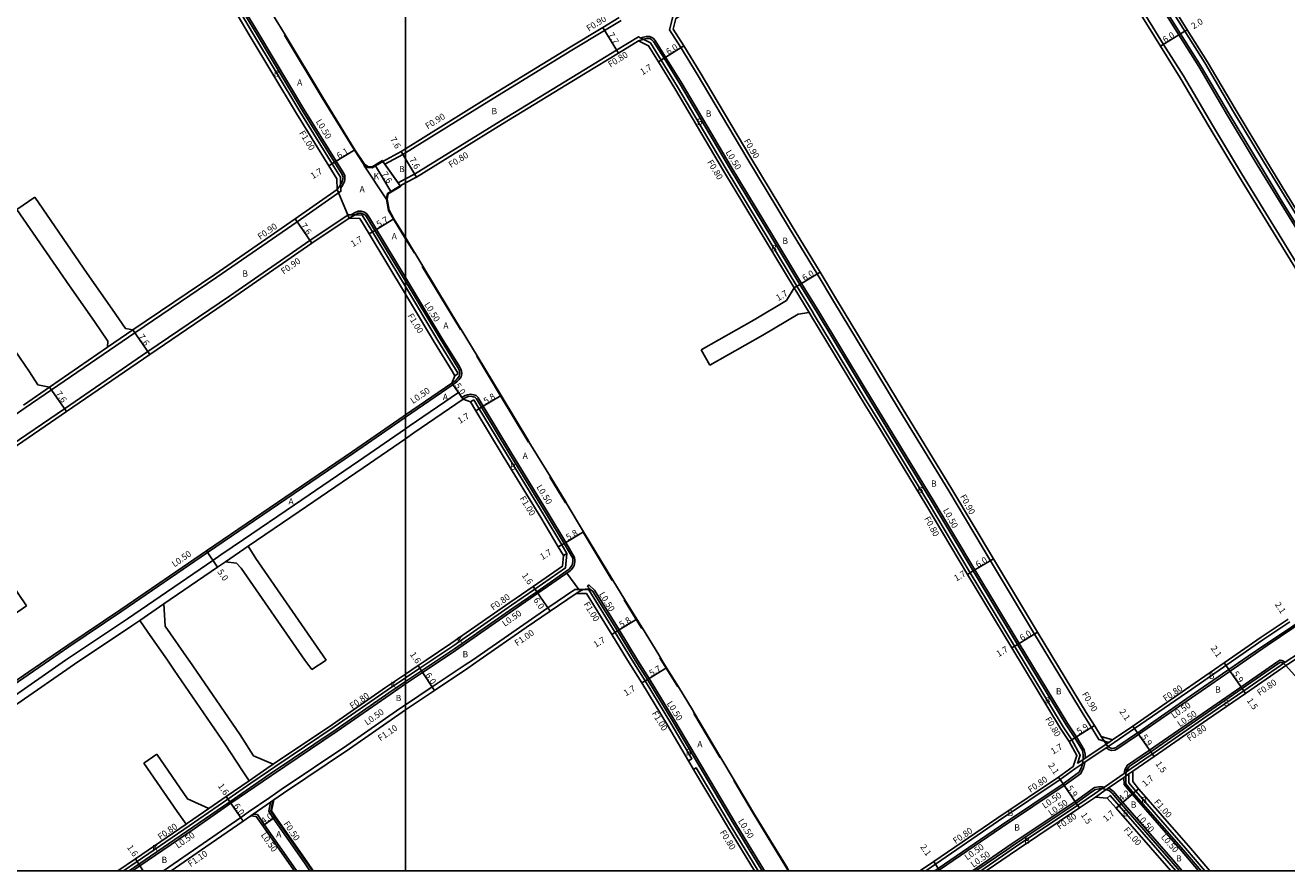
# Model space of a CAD drawing. Units: metres. Extents: x -12000 to -7998, y -111000 to -108000.
# Drawn here: x -8897 to -8575, y -111000 to -110785 of the extents above; entities that cross this region are included whole.
import ezdxf

# ---------------------------------------------------------------- set-up
doc = ezdxf.new("R2010")
doc.units = ezdxf.units.M
doc.header["$LTSCALE"] = 2.5
for name, color, linetype in [('側溝・桝', 7, 'Continuous'), ('図郭', 7, 'Continuous'), ('幅員', 7, 'Continuous'), ('歩道・分離帯・安全施設', 7, 'Continuous'), ('舗装', 7, 'Continuous'), ('道路', 7, 'Continuous')]:
    doc.layers.add(name, color=color, linetype=linetype)

msp = doc.modelspace()

# ---------------------------------------------------------------- linework, layer by layer
at = {"layer": '側溝・桝'}
for points in [[(-8816.49, -110825.96), (-8816.25, -110825.61), (-8815.8, -110824.84), (-8815.55, -110824.36), (-8815.42, -110823.79), (-8815.41, -110823.04), (-8815.45, -110822.86), (-8815.72, -110822.33), (-8817.66, -110819.18), (-8825.86, -110805.87), (-8837.63, -110786.29), (-8849.01, -110767.3), (-8853.76, -110759.72), (-8868.62, -110735.18), (-8885.5, -110707.35), (-8887.93, -110703.32), (-8888.24, -110702.77), (-8888.96, -110702.12), (-8889.88, -110701.77), (-8891.17, -110701.7), (-8891.38, -110701.72), (-8892.62, -110701.98), (-8893.65, -110702.52)], [(-8530.39, -110905.65), (-8530.41, -110905.64), (-8530.89, -110905.41), (-8531.34, -110905.12), (-8531.75, -110904.77), (-8534.17, -110900.55), (-8546.1, -110880.96), (-8558.44, -110860.21), (-8565.64, -110848.12), (-8577.45, -110828.91), (-8582.85, -110820.05), (-8590.41, -110807.5), (-8597.78, -110795.05), (-8602.83, -110786.96), (-8609.41, -110776.43), (-8630.39, -110741.52), (-8634.26, -110734.9), (-8637.98, -110728.73), (-8638.14, -110727.93), (-8638.06, -110726.96), (-8637.91, -110726.69)], [(-8528.07, -110904.12), (-8530.63, -110903.1), (-8532.63, -110899.61), (-8544.59, -110879.98), (-8556.73, -110859.56), (-8564.13, -110847.14), (-8575.98, -110827.86), (-8581.26, -110819.2), (-8588.88, -110806.56), (-8596.23, -110794.13), (-8601.3, -110786.01), (-8607.89, -110775.47), (-8628.79, -110740.68), (-8632.72, -110733.98), (-8636.53, -110727.65), (-8635.92, -110725.48)], [(-8536.3, -110909.56), (-8535.86, -110908.36), (-8535.46, -110907.28), (-8537.98, -110903.11), (-8538.18, -110902.8), (-8550.04, -110883.34), (-8562.6, -110862.21), (-8569.55, -110850.54), (-8581.36, -110831.34), (-8586.86, -110822.31), (-8594.31, -110809.95), (-8601.71, -110797.44), (-8606.73, -110789.4), (-8613.33, -110778.84), (-8634.33, -110743.88), (-8638.22, -110737.25), (-8642.24, -110730.38), (-8644, -110730.35)], [(-8816.59, -110823.21), (-8818.68, -110819.81), (-8826.88, -110806.5), (-8838.95, -110786.42), (-8841.78, -110781.69)], [(-8745.02, -110783.28), (-8749.22, -110785.82), (-8757.58, -110790.87), (-8778.76, -110803.87), (-8800, -110817.06)], [(-8725.6, -110797.02), (-8729.77, -110790.22), (-8732.72, -110785.66), (-8731.86, -110782.35)], [(-8800, -110823.68), (-8797.66, -110822.43), (-8775.69, -110808.91), (-8754.55, -110795.93), (-8746.17, -110790.87), (-8740.59, -110787.5), (-8740, -110787.78), (-8739.36, -110788.1), (-8737.57, -110788.97)], [(-8729.49, -110799.47), (-8733.67, -110792.66), (-8736.37, -110788.36), (-8736.89, -110787.81), (-8737.53, -110787.43), (-8737.76, -110787.37), (-8738.42, -110787.39), (-8738.63, -110787.42), (-8739.66, -110787.65), (-8740, -110787.78)], [(-8737.57, -110788.97), (-8734.85, -110793.4), (-8730.68, -110800.21)], [(-8682.79, -110868.18), (-8690.87, -110854.84), (-8695.07, -110847.91), (-8702.35, -110835.91), (-8712.96, -110818.33), (-8725.6, -110797.02)], [(-8682.79, -110879.77), (-8695.79, -110858.3), (-8696.36, -110857.35), (-8700.2, -110851.03), (-8707.36, -110839.22), (-8718.25, -110821.18), (-8730.68, -110800.21)], [(-8682.79, -110877.07), (-8694.64, -110857.48), (-8699, -110850.3), (-8706.19, -110838.45), (-8716.96, -110820.61), (-8729.49, -110799.47)], [(-8800, -110817.06), (-8800.67, -110817.48), (-8805.22, -110819.94)], [(-8805.22, -110819.94), (-8805.74, -110819.2)], [(-8816.59, -110823.21), (-8816.52, -110825.08), (-8816.49, -110825.96), (-8816.46, -110826.84), (-8827.64, -110834.58), (-8848.1, -110848.74), (-8868.98, -110862.88)], [(-8801.87, -110824.68), (-8800, -110823.68)], [(-8801.35, -110825.43), (-8801.87, -110824.68)], [(-8811.01, -110832.88), (-8812.85, -110832.83), (-8813.8, -110832.81), (-8814.6, -110832.79), (-8824.33, -110839.35), (-8844.84, -110853.54), (-8865.69, -110867.65), (-8886.91, -110882.24), (-8902.14, -110892.67), (-8922.25, -110906.45), (-8935.19, -110915.05), (-8966.12, -110936.19), (-8976.92, -110943.61), (-8980.86, -110946.32)], [(-8800, -110848.79), (-8802.46, -110844.71), (-8807.39, -110836.54), (-8809.16, -110833.62), (-8809.82, -110832.59), (-8810.44, -110832.17), (-8811.32, -110831.89), (-8812.09, -110831.93), (-8813.02, -110832.36), (-8813.8, -110832.81)], [(-8800, -110851.12), (-8803.9, -110844.65), (-8808.42, -110837.16), (-8811.01, -110832.88)], [(-8787.85, -110876.1), (-8786.87, -110875.41), (-8786.45, -110875), (-8786.31, -110874.83), (-8785.81, -110874.11), (-8785.64, -110873.28), (-8785.75, -110872.56), (-8785.79, -110872.44), (-8786.23, -110871.5), (-8790.68, -110864.25), (-8800, -110848.79)], [(-8786.54, -110873.31), (-8787.24, -110872.15), (-8791.72, -110864.85), (-8800, -110851.12)], [(-8700.88, -110851.44), (-8697.05, -110857.76)], [(-8875.98, -110866.59), (-8869.49, -110862.13)], [(-8875.47, -110867.33), (-8868.98, -110862.88)], [(-8875.47, -110867.33), (-8890.2, -110877.46)], [(-8620.73, -110967.28), (-8623.22, -110966.55), (-8625.15, -110963.47), (-8627.26, -110960.12), (-8639.63, -110939.68), (-8650.88, -110920.98), (-8661.49, -110903.19), (-8674.11, -110882.52), (-8682.79, -110868.18)], [(-8786.54, -110873.31), (-8787.4, -110873.83)], [(-8897.4, -110881.3), (-8890.71, -110876.72)], [(-8896.9, -110882.04), (-8890.2, -110877.46)], [(-8787.85, -110876.1), (-8800, -110884.43)], [(-8785.31, -110879.81), (-8785.59, -110879.39), (-8786.5, -110878.08), (-8799.03, -110886.68), (-8800, -110887.35)], [(-8626.74, -110971.33), (-8626.73, -110971.2), (-8626.74, -110970.28), (-8626.97, -110969.15), (-8628.96, -110965.87), (-8631.16, -110962.57), (-8643.57, -110942.05), (-8654.84, -110923.34), (-8665.45, -110905.54), (-8678.05, -110884.9), (-8682.79, -110877.07)], [(-8785.59, -110879.39), (-8784.79, -110878.91), (-8784.14, -110878.67), (-8783.36, -110878.55), (-8782.57, -110878.7), (-8782.01, -110878.88), (-8781.89, -110878.96), (-8781.49, -110879.4), (-8781.46, -110879.44), (-8780.15, -110881.62), (-8773.22, -110893.16), (-8763.6, -110908.83), (-8759.14, -110916.35), (-8756.87, -110920.15), (-8756.79, -110920.92), (-8756.79, -110921.07), (-8756.8, -110921.23), (-8757.03, -110922.24), (-8757.14, -110922.5), (-8757.76, -110923.34), (-8757.98, -110923.56), (-8766.26, -110929.28), (-8772.36, -110933.5), (-8787.22, -110943.83), (-8790.93, -110946.32)], [(-8783.42, -110880.46), (-8782.56, -110879.94)], [(-8758.86, -110919.17), (-8760.17, -110916.96), (-8764.64, -110909.42), (-8774.25, -110893.78), (-8781.18, -110882.24), (-8782.56, -110879.94)], [(-8682.79, -110879.77), (-8682.05, -110880.99), (-8679.2, -110885.71), (-8666.65, -110906.26), (-8656.04, -110924.05), (-8644.77, -110942.77), (-8632.35, -110963.3), (-8630.15, -110966.6), (-8627.97, -110970.57), (-8628.69, -110972.64)], [(-8896.9, -110882.04), (-8905.99, -110888.27), (-8925.48, -110901.63), (-8935.9, -110908.56)], [(-8800, -110884.43), (-8800.31, -110884.65), (-8813.25, -110893.56), (-8828.34, -110903.85), (-8850.43, -110918.91), (-8872.27, -110933.86), (-8885.8, -110942.89), (-8890.76, -110946.32)], [(-8800, -110887.35), (-8811.98, -110895.59), (-8828.26, -110906.7), (-8841.25, -110915.56), (-8847.04, -110919.5), (-8849.07, -110920.89), (-8870.89, -110935.83), (-8886.61, -110946.32), (-8901.37, -110956.57), (-8905.26, -110959.25), (-8920.45, -110969.65), (-8933.39, -110978.47), (-8937.8, -110981.51), (-8937.63, -110981.75)], [(-8534.93, -110909.6), (-8534.89, -110909.97), (-8534.85, -110910.35), (-8534.92, -110911.16), (-8535.09, -110911.86), (-8535.45, -110912.09), (-8537.36, -110913.42), (-8543.39, -110917.57), (-8562.04, -110930.29), (-8573.54, -110938.03), (-8580.37, -110942.63), (-8589.79, -110949.13), (-8599.67, -110955.94), (-8613.11, -110965.25), (-8618.62, -110968.99), (-8619.2, -110969.27), (-8619.98, -110969.32), (-8620.59, -110969.16), (-8621.34, -110968.65)], [(-8845.86, -110921.24), (-8840.07, -110917.29)], [(-8793.27, -110946.32), (-8787.94, -110942.75), (-8772.94, -110932.32), (-8766.99, -110928.21), (-8759.21, -110922.83), (-8758.86, -110919.17)], [(-8758.86, -110919.17), (-8759.71, -110919.69)], [(-8756.82, -110928.32), (-8763.72, -110932.99), (-8769.83, -110937.22), (-8782.92, -110946.32)], [(-8753.26, -110928.38), (-8754.63, -110928.36), (-8756.82, -110928.32)], [(-8740.84, -110946.32), (-8745.55, -110938.63), (-8751.81, -110928.48), (-8753.21, -110927.16), (-8753.55, -110927.53), (-8752.2, -110928.8)], [(-8742.24, -110946.32), (-8746.58, -110939.26), (-8753.26, -110928.38)], [(-8867.69, -110936.18), (-8861.56, -110931.98)], [(-8574.54, -110936.54), (-8581.41, -110941.16), (-8600.68, -110954.45), (-8614.14, -110963.77), (-8619.31, -110967.29), (-8621.34, -110968.65), (-8626.81, -110972.34), (-8629.35, -110974.05), (-8633.09, -110976.78), (-8648.79, -110987.31), (-8664.9, -110998.31), (-8667.38, -111000)], [(-8653.36, -111000), (-8644.47, -110993.93), (-8628.64, -110983.31), (-8624.33, -110980.42), (-8622.39, -110979.07), (-8621.84, -110978.68), (-8616.82, -110975.18), (-8615.01, -110973.92), (-8609.63, -110970.26), (-8595.99, -110960.81), (-8586.32, -110954.14), (-8576.92, -110947.66), (-8575.72, -110946.85), (-8572.14, -110944.44)], [(-8571.38, -110944.9), (-8571.97, -110945.29), (-8575.16, -110947.44), (-8575.58, -110947.72)], [(-8890.76, -110946.32), (-8902.73, -110954.59), (-8906.71, -110957.34), (-8921.73, -110967.62), (-8934.71, -110976.46), (-8939.16, -110979.53), (-8940.61, -110980.53), (-8946.3, -110984.44), (-8965.36, -110997.41), (-8968.17, -110999.32)], [(-8782.92, -110946.32), (-8784.75, -110947.48), (-8793.17, -110953.12), (-8800, -110957.7)], [(-8800, -110952.4), (-8795.62, -110949.47), (-8790.93, -110946.32)], [(-8800, -110950.83), (-8796.35, -110948.39), (-8793.27, -110946.32)], [(-8727.85, -110971.98), (-8726.99, -110971.47), (-8732.38, -110962.38), (-8738.88, -110951.61), (-8742.24, -110946.32)], [(-8740.84, -110946.32), (-8737.86, -110950.98), (-8731.36, -110961.75), (-8715.79, -110988), (-8708.45, -111000)], [(-8575.72, -110946.85), (-8575.92, -110946.72), (-8576.15, -110946.59), (-8576.39, -110946.49), (-8576.64, -110946.41), (-8577.08, -110946.32), (-8577.63, -110946.69), (-8587.02, -110953.17), (-8596.92, -110960), (-8610.32, -110969.28), (-8615.92, -110973.08), (-8616.65, -110974.24), (-8616.82, -110975.18)], [(-8871.87, -111000), (-8868.4, -110997.67), (-8855.11, -110988.56), (-8845.23, -110981.74), (-8839.39, -110977.7), (-8834.91, -110974.61), (-8833.25, -110973.49), (-8818.15, -110963.36), (-8804.65, -110953.95), (-8800, -110950.83)], [(-8869.54, -111000), (-8867.68, -110998.74), (-8853.87, -110989.28), (-8844.5, -110982.8), (-8834.17, -110975.68), (-8817.41, -110964.42), (-8803.93, -110955.04), (-8800, -110952.4)], [(-8800, -110957.7), (-8801.46, -110958.68), (-8814.91, -110968.04), (-8831.66, -110979.29), (-8834.56, -110981.29), (-8840.05, -110985.08), (-8842, -110986.43), (-8851.54, -110993.01), (-8861.68, -111000)], [(-8619.76, -110966.62), (-8620.73, -110967.28), (-8626.74, -110971.33), (-8628.62, -110972.59), (-8628.69, -110972.64)], [(-8839.84, -110977.04), (-8835.36, -110973.95), (-8833.69, -110972.83)], [(-8710.09, -111000), (-8716.99, -110988.72), (-8725.85, -110973.77), (-8726.54, -110974.18)], [(-8664.18, -111000), (-8663.88, -110999.8), (-8648.03, -110988.97), (-8632.08, -110978.27), (-8627.94, -110975.27), (-8627.19, -110973.86), (-8626.82, -110972.53), (-8626.81, -110972.34)], [(-8624.11, -110981.23), (-8621.34, -110979.31), (-8620.85, -110978.97), (-8616.89, -110976.2), (-8615.56, -110975.28), (-8614.56, -110974.58)], [(-8616.89, -110976.2), (-8616.9, -110976.27), (-8616.82, -110978.04), (-8614.76, -110980.52), (-8602.01, -110995.11), (-8597.84, -111000)], [(-8596.26, -111000), (-8601.14, -110994.28), (-8613.86, -110979.73), (-8615.58, -110977.63), (-8615.56, -110975.28)], [(-8621.84, -110978.68), (-8622.35, -110978.57), (-8623.21, -110978.61), (-8624.34, -110978.81), (-8629.32, -110982.32), (-8645.32, -110993.06), (-8655.49, -111000)], [(-8603.62, -111000), (-8605.28, -110998.06), (-8618.08, -110983.41), (-8620.37, -110980.8), (-8621.12, -110981.46)], [(-8602.04, -111000), (-8604.4, -110997.23), (-8617.17, -110982.63), (-8619.51, -110979.83), (-8620.25, -110979.21), (-8620.85, -110978.97)], [(-8855.87, -110988.11), (-8855.57, -110987.9), (-8850.14, -110984.15)], [(-8833.56, -110981.94), (-8833.8, -110982.1), (-8834.39, -110982.51), (-8838.81, -110985.56), (-8839.43, -110985.99)], [(-8824.34, -111000), (-8825.69, -110998), (-8833.69, -110986.61), (-8834.84, -110984.83), (-8834.39, -110982.51)], [(-8823.73, -111000), (-8825.28, -110997.72), (-8833.28, -110986.33), (-8834.31, -110984.73), (-8833.8, -110982.1)], [(-8838.81, -110985.56), (-8837.75, -110985.7), (-8835.99, -110988.22), (-8828.02, -110999.56), (-8827.72, -111000)]]:
    msp.add_lwpolyline(points, dxfattribs=at)
at = {"layer": '図郭'}
for points in [[(-9600, -110400), (-8800, -110400), (-8800, -111000), (-9600, -111000)], [(-8800, -110400), (-8000, -110400), (-8000, -111000), (-8800, -111000)], [(-8800, -110400), (-8000, -110400), (-8000, -111000), (-8800, -111000)]]:
    msp.add_lwpolyline(points, close=True, dxfattribs=at)
at = {"layer": '幅員'}
for points in [[(-8749.69, -110785.05), (-8745.7, -110791.64)], [(-8607.49, -110789.88), (-8602.4, -110786.7)], [(-8602.4, -110786.7), (-8600.71, -110785.64)], [(-8734.09, -110792.92), (-8729, -110789.74)], [(-8735.53, -110793.82), (-8734.09, -110792.92)], [(-8818.09, -110819.44), (-8812.89, -110816.24)], [(-8801.12, -110816.7), (-8800, -110818.57)], [(-8819.53, -110820.33), (-8818.09, -110819.44)], [(-8807.66, -110820.35), (-8803.76, -110826.87)], [(-8800, -110818.57), (-8797.21, -110823.21)], [(-8828.15, -110833.84), (-8823.82, -110840.09)], [(-8807.82, -110836.8), (-8802.94, -110833.85)], [(-8809.28, -110837.68), (-8807.82, -110836.8)], [(-8699.43, -110850.56), (-8694.3, -110847.45)], [(-8700.88, -110851.44), (-8699.43, -110850.56)], [(-8869.49, -110862.13), (-8865.18, -110868.39)], [(-8890.71, -110876.72), (-8886.4, -110882.98)], [(-8785.31, -110879.81), (-8788.14, -110875.69)], [(-8780.58, -110881.88), (-8775.61, -110878.89)], [(-8782.04, -110882.76), (-8780.58, -110881.88)], [(-8759.57, -110916.6), (-8754.59, -110913.62)], [(-8761.03, -110917.47), (-8759.57, -110916.6)], [(-8850.72, -110918.5), (-8847.89, -110922.62)], [(-8655.26, -110923.59), (-8650.11, -110920.52)], [(-8656.72, -110924.46), (-8655.26, -110923.59)], [(-8767.45, -110927.55), (-8766.54, -110928.87)], [(-8766.54, -110928.87), (-8763.15, -110933.82)], [(-8745.98, -110938.89), (-8741.04, -110935.85)], [(-8747.43, -110939.78), (-8745.98, -110938.89)], [(-8644, -110942.31), (-8638.86, -110939.21)], [(-8645.45, -110943.18), (-8644, -110942.31)], [(-8796.79, -110947.72), (-8795.9, -110949.05)], [(-8795.9, -110949.05), (-8792.56, -110954.03)], [(-8733.43, -110948.26), (-8738.28, -110951.24)], [(-8591.28, -110947), (-8590.09, -110948.73)], [(-8590.09, -110948.73), (-8586.74, -110953.58)], [(-8738.28, -110951.24), (-8739.73, -110952.13)], [(-8586.74, -110953.58), (-8585.89, -110954.82)], [(-8629.39, -110966.14), (-8624.39, -110962.99)], [(-8613.39, -110964.84), (-8614.59, -110963.11)], [(-8610.03, -110969.69), (-8613.39, -110964.84)], [(-8630.84, -110967.02), (-8629.39, -110966.14)], [(-8609.18, -110970.92), (-8610.03, -110969.69)], [(-8632.36, -110977.86), (-8633.55, -110976.13)], [(-8629.04, -110982.74), (-8632.36, -110977.86)], [(-8844.78, -110982.39), (-8845.69, -110981.08)], [(-8617.55, -110982.95), (-8614.38, -110980.2)], [(-8614.38, -110980.2), (-8613.1, -110979.09)], [(-8841.37, -110987.33), (-8844.78, -110982.39)], [(-8628.2, -110983.98), (-8629.04, -110982.74)], [(-8618.84, -110984.07), (-8617.55, -110982.95)], [(-8836.39, -110988.51), (-8833.11, -110986.22)], [(-8867.96, -110998.33), (-8868.85, -110997)], [(-8866.83, -111000), (-8867.96, -110998.33)], [(-8664.17, -110999.39), (-8665.35, -110997.65)], [(-8663.75, -111000), (-8664.17, -110999.39)]]:
    msp.add_lwpolyline(points, dxfattribs=at)
at = {"layer": '歩道・分離帯・安全施設'}
for points in [[(-8565.21, -110847.86), (-8577.02, -110828.65), (-8582.42, -110819.79), (-8589.98, -110807.25), (-8597.35, -110794.79), (-8602.4, -110786.7), (-8608.98, -110776.17), (-8629.96, -110741.26), (-8633.83, -110734.64), (-8637.51, -110728.55), (-8637.64, -110727.9), (-8637.57, -110727.11), (-8637.17, -110726.32), (-8636.98, -110726.13), (-8635.92, -110725.48), (-8635.04, -110724.96)], [(-8817.38, -110826.38), (-8816.68, -110825.34), (-8816.52, -110825.08), (-8816.24, -110824.59), (-8816.02, -110824.19), (-8815.92, -110823.73), (-8815.91, -110823.09), (-8815.93, -110823.03), (-8816.16, -110822.58), (-8818.09, -110819.44), (-8826.29, -110806.13), (-8838.05, -110786.54), (-8849.44, -110767.56)], [(-8810.6, -110820.03), (-8813.02, -110816.32), (-8821.21, -110803.03), (-8830.8, -110787.06)], [(-8628.76, -110975.25), (-8628.33, -110974.94), (-8627.66, -110973.67), (-8627.31, -110972.45), (-8627.23, -110971.18), (-8627.24, -110970.33), (-8627.44, -110969.34), (-8629.39, -110966.14), (-8631.58, -110962.84), (-8644, -110942.31), (-8655.26, -110923.59), (-8665.88, -110905.79), (-8678.48, -110885.16), (-8682.79, -110878.03), (-8695.07, -110857.74), (-8699.43, -110850.56), (-8706.62, -110838.71), (-8717.39, -110820.87), (-8729.92, -110799.73), (-8734.09, -110792.92), (-8736.77, -110788.67), (-8737.21, -110788.2), (-8737.73, -110787.9), (-8737.82, -110787.87), (-8738.37, -110787.89), (-8738.54, -110787.91), (-8739.36, -110788.1), (-8739.52, -110788.13), (-8740.55, -110788.52)], [(-8800, -110838.91), (-8803.07, -110833.93), (-8804.29, -110831.72), (-8804.84, -110828.84)], [(-8800, -110849.76), (-8802.89, -110844.97), (-8807.82, -110836.8), (-8809.58, -110833.88), (-8810.19, -110832.94), (-8810.66, -110832.63), (-8811.39, -110832.4), (-8811.97, -110832.42), (-8812.79, -110832.8), (-8812.85, -110832.83), (-8814.34, -110833.7)], [(-8797.73, -110842.58), (-8797.8, -110842.47), (-8800, -110838.91)], [(-8785.96, -110862.1), (-8786.26, -110861.6), (-8795.7, -110845.96)], [(-8788.14, -110875.69), (-8787.19, -110875.03), (-8786.82, -110874.66), (-8786.7, -110874.53), (-8786.28, -110873.91), (-8786.15, -110873.27), (-8786.24, -110872.68), (-8786.26, -110872.62), (-8786.67, -110871.73), (-8791.1, -110864.51), (-8800, -110849.76)], [(-8768.63, -110890.79), (-8768.8, -110890.52), (-8775.74, -110878.97), (-8781.8, -110868.87)], [(-8785.31, -110879.81), (-8784.58, -110879.36), (-8784.02, -110879.16), (-8783.37, -110879.06), (-8782.7, -110879.18), (-8782.23, -110879.34), (-8782.22, -110879.35), (-8781.88, -110879.72), (-8781.88, -110879.72), (-8780.58, -110881.88), (-8773.65, -110893.42), (-8764.03, -110909.09), (-8759.57, -110916.6), (-8757.36, -110920.31), (-8757.29, -110920.95), (-8757.29, -110921.05), (-8757.3, -110921.15), (-8757.51, -110922.08), (-8757.58, -110922.24), (-8758.14, -110923.02), (-8758.3, -110923.17), (-8766.54, -110928.87), (-8772.64, -110933.09), (-8787.5, -110943.42), (-8791.83, -110946.32), (-8795.9, -110949.05), (-8800, -110951.8)], [(-8759.13, -110906.27), (-8759.17, -110906.19), (-8763.17, -110899.68)], [(-8747.27, -110926.02), (-8754.72, -110913.7)], [(-8709.04, -111000), (-8716.21, -110988.26), (-8731.79, -110962.01), (-8738.28, -110951.24), (-8741.43, -110946.32), (-8745.98, -110938.89), (-8752.2, -110928.8), (-8752.77, -110928.39), (-8753.42, -110928.22), (-8754.19, -110928.26), (-8754.63, -110928.36), (-8754.84, -110928.4), (-8755.74, -110928.8), (-8756.52, -110929.33)], [(-8739.73, -110938.28), (-8741.17, -110935.93), (-8744.21, -110930.99)], [(-8570.63, -110935.47), (-8573.82, -110937.62), (-8577.99, -110940.43)], [(-8577.99, -110940.43), (-8580.65, -110942.22), (-8585.15, -110945.32)], [(-8730.59, -110953.16), (-8733.56, -110948.34), (-8734.79, -110946.32), (-8735.18, -110945.7)], [(-8585.15, -110945.32), (-8590.09, -110948.73), (-8590.35, -110948.9)], [(-8575.58, -110947.72), (-8575.71, -110947.55), (-8575.85, -110947.4), (-8576.01, -110947.26), (-8576.19, -110947.14), (-8576.37, -110947.04), (-8576.57, -110946.96), (-8576.77, -110946.89), (-8576.97, -110946.85), (-8577.35, -110947.1), (-8586.74, -110953.58), (-8596.64, -110960.41), (-8610.03, -110969.69), (-8615.55, -110973.44), (-8616.18, -110974.42), (-8616.35, -110975.38), (-8616.4, -110976.28), (-8616.33, -110977.85), (-8614.38, -110980.2), (-8601.63, -110994.78), (-8597.18, -111000)], [(-8590.35, -110948.9), (-8596.64, -110953.25)], [(-8800, -110951.8), (-8804.22, -110954.63), (-8817.69, -110964.01), (-8834.45, -110975.27), (-8844.78, -110982.39), (-8854.16, -110988.87), (-8867.96, -110998.33), (-8870.44, -111000)], [(-8598.83, -110954.75), (-8599.95, -110955.53), (-8610.07, -110962.53)], [(-8596.64, -110953.25), (-8598.83, -110954.75)], [(-8719.74, -110971.24), (-8726.45, -110959.93)], [(-8613.34, -110964.81), (-8613.39, -110964.84), (-8618.66, -110968.42)], [(-8610.07, -110962.53), (-8613.34, -110964.81)], [(-8618.66, -110968.42), (-8618.87, -110968.56), (-8619.32, -110968.77), (-8619.93, -110968.82), (-8620.38, -110968.69), (-8620.99, -110968.29), (-8622.64, -110965.78)], [(-8702.42, -111000), (-8703.02, -110999.01), (-8711.37, -110985.34), (-8716.33, -110976.99)], [(-8648.08, -110988.4), (-8632.36, -110977.86), (-8628.76, -110975.25)], [(-8625.05, -110979.92), (-8629.04, -110982.74), (-8642.64, -110991.86)], [(-8602.7, -111000), (-8604.78, -110997.56), (-8617.55, -110982.95), (-8619.86, -110980.19), (-8620.51, -110979.65), (-8621.34, -110979.31), (-8622.39, -110979.07), (-8623.15, -110979.1), (-8624.14, -110979.29), (-8625.05, -110979.92)], [(-8653.42, -110992.05), (-8648.31, -110988.56), (-8648.08, -110988.4)], [(-8665.07, -111000), (-8664.17, -110999.39), (-8653.42, -110992.05)], [(-8642.64, -110991.86), (-8645.04, -110993.47), (-8646.74, -110994.63)], [(-8646.74, -110994.63), (-8654.6, -111000)]]:
    msp.add_lwpolyline(points, dxfattribs=at)
at = {"layer": '舗装'}
for points in [[(-8804.93, -110828.75), (-8810.59, -110820.17)], [(-8805.74, -110819.2), (-8805.22, -110819.94), (-8801.87, -110824.68), (-8801.35, -110825.43)], [(-8817.38, -110826.38), (-8814.34, -110833.7)], [(-8758.85, -110924.16), (-8755.81, -110928.34)]]:
    msp.add_lwpolyline(points, dxfattribs=at)
at = {"layer": '道路'}
for points in [[(-8563.53, -110846.77), (-8575.39, -110827.5), (-8580.66, -110818.84), (-8588.28, -110806.21), (-8595.63, -110793.77), (-8600.71, -110785.64), (-8607.29, -110775.1), (-8628.19, -110740.33), (-8632.12, -110733.62), (-8635.78, -110727.55), (-8635.04, -110724.96), (-8632.84, -110723.57), (-8617.92, -110715.03), (-8599.02, -110703.24), (-8595.76, -110701.22), (-8594.48, -110701.45), (-8594.2, -110701.94), (-8589.7, -110709.19), (-8582.66, -110720.53), (-8573.73, -110735.4)], [(-8570.32, -110851.01), (-8582.13, -110831.81), (-8587.63, -110822.78), (-8595.09, -110810.41), (-8602.48, -110797.89), (-8607.49, -110789.88), (-8614.1, -110779.31), (-8635.11, -110744.34), (-8638.99, -110737.71), (-8642.76, -110731.27), (-8645.46, -110731.23), (-8650.15, -110733.96), (-8665.57, -110743.45), (-8674.99, -110748.88), (-8682.79, -110753.8)], [(-8724.83, -110796.55), (-8729, -110789.74), (-8731.75, -110785.5), (-8731.05, -110782.79), (-8728.57, -110781.29), (-8715.95, -110773.93), (-8696.28, -110762.13), (-8684.12, -110754.62), (-8682.79, -110753.8)], [(-8810.47, -110819.95), (-8812.89, -110816.24), (-8821.08, -110802.95), (-8830.67, -110786.99), (-8832.53, -110783.9), (-8832.67, -110783.66), (-8835.95, -110778.19)], [(-8817.47, -110823.68), (-8819.53, -110820.33), (-8827.74, -110807.02), (-8839.81, -110786.93), (-8842.64, -110782.2)], [(-8745.49, -110782.51), (-8749.69, -110785.05), (-8758.05, -110790.1), (-8779.23, -110803.11), (-8800, -110816)], [(-8800, -110824.7), (-8797.21, -110823.21), (-8775.22, -110809.68), (-8754.08, -110796.7), (-8745.7, -110791.64), (-8740.55, -110788.52), (-8738.03, -110789.75), (-8735.53, -110793.82), (-8731.36, -110800.63)], [(-8682.79, -110866.45), (-8690.1, -110854.37), (-8694.3, -110847.45), (-8701.58, -110835.45), (-8712.19, -110817.87), (-8724.83, -110796.55)], [(-8700.88, -110851.44), (-8708.04, -110839.63), (-8718.93, -110821.59), (-8731.36, -110800.63)], [(-8800, -110816), (-8801.12, -110816.7), (-8805.74, -110819.2)], [(-8805.74, -110819.2), (-8808.45, -110820.82), (-8809.62, -110820.73), (-8810.59, -110820.17)], [(-8810.59, -110820.17), (-8810.47, -110819.95)], [(-8817.47, -110823.68), (-8817.38, -110826.38), (-8828.15, -110833.84), (-8848.61, -110848), (-8869.49, -110862.13)], [(-8804.69, -110828.81), (-8804.93, -110828.75), (-8804.58, -110827.36), (-8801.35, -110825.43)], [(-8801.35, -110825.43), (-8800, -110824.7)], [(-8899.02, -110831.43), (-8894.49, -110828.31)], [(-8869.49, -110862.13), (-8871.37, -110861.81), (-8874.73, -110856.87), (-8881.12, -110847.76), (-8894.49, -110828.31)], [(-8800, -110838.62), (-8802.94, -110833.85), (-8804.15, -110831.67), (-8804.69, -110828.81)], [(-8875.98, -110866.59), (-8875.82, -110865.06), (-8879.26, -110859.98), (-8885.64, -110850.89), (-8899.02, -110831.43)], [(-8811.64, -110833.76), (-8814.34, -110833.7), (-8823.82, -110840.09), (-8844.33, -110854.28), (-8865.18, -110868.39), (-8886.4, -110882.98), (-8901.64, -110893.41), (-8916.23, -110903.41)], [(-8800, -110853.05), (-8804.76, -110845.16), (-8809.28, -110837.68), (-8811.64, -110833.76)], [(-8734.62, -110946.32), (-8735.42, -110945.01), (-8739.6, -110938.2), (-8741.04, -110935.85), (-8744.08, -110930.91), (-8747.14, -110925.94), (-8754.59, -110913.62), (-8759, -110906.2), (-8759.05, -110906.12), (-8763.04, -110899.61), (-8768.51, -110890.71), (-8768.67, -110890.45), (-8775.61, -110878.89), (-8781.68, -110868.79), (-8781.69, -110868.77), (-8785.83, -110862.02), (-8786.13, -110861.52), (-8795.57, -110845.88), (-8797.6, -110842.5), (-8797.67, -110842.39), (-8800, -110838.62)], [(-8890.71, -110876.72), (-8893.67, -110876.17), (-8895.84, -110872.88), (-8911.22, -110850.44), (-8914.2, -110846.12), (-8913.92, -110844.91)], [(-8700.88, -110851.44), (-8702.87, -110854.69), (-8711.11, -110859.56), (-8724.65, -110867.26)], [(-8787.4, -110873.83), (-8788.1, -110872.67), (-8792.57, -110865.37), (-8800, -110853.05)], [(-8697.05, -110857.76), (-8699.85, -110858.12), (-8708.93, -110863.49), (-8722.43, -110871.17)], [(-8682.79, -110881.32), (-8696.47, -110858.71), (-8697.05, -110857.76)], [(-8875.98, -110866.59), (-8890.71, -110876.72)], [(-8724.65, -110867.26), (-8722.43, -110871.17)], [(-8682.79, -110866.45), (-8673.34, -110882.06), (-8660.72, -110902.73), (-8650.11, -110920.52), (-8638.86, -110939.21), (-8626.5, -110959.65), (-8624.39, -110962.99), (-8622.64, -110965.78), (-8619.76, -110966.62), (-8614.59, -110963.11), (-8601.13, -110953.79), (-8591.28, -110947), (-8581.86, -110940.49), (-8574.99, -110935.88)], [(-8787.4, -110873.83), (-8788.14, -110875.69)], [(-8788.14, -110875.69), (-8800, -110883.83)], [(-8785.31, -110879.81), (-8797.84, -110888.41), (-8800, -110889.9)], [(-8759.71, -110919.69), (-8761.03, -110917.47), (-8765.5, -110909.94), (-8775.1, -110894.3), (-8782.04, -110882.76), (-8783.42, -110880.46), (-8785.31, -110879.81)], [(-8682.79, -110881.32), (-8679.88, -110886.12), (-8667.34, -110906.67), (-8656.72, -110924.46), (-8645.45, -110943.18), (-8633.03, -110963.73), (-8630.84, -110967.02), (-8628.84, -110970.65), (-8629.8, -110973.39), (-8633.55, -110976.13), (-8649.24, -110986.65), (-8665.35, -110997.65), (-8668.72, -110999.95), (-8668.79, -111000)], [(-8800, -110883.83), (-8800.6, -110884.24), (-8813.53, -110893.15), (-8828.63, -110903.43), (-8850.72, -110918.5), (-8872.55, -110933.45), (-8886.08, -110942.48), (-8891.64, -110946.32)], [(-8800, -110889.9), (-8810.79, -110897.32), (-8827.08, -110908.43), (-8840.07, -110917.29)], [(-8896.63, -110932.5), (-8907.09, -110917.01), (-8916.23, -110903.41)], [(-8820.17, -110946.32), (-8838.11, -110920.42), (-8840.07, -110917.29)], [(-8794.7, -110946.32), (-8788.4, -110942.09), (-8773.4, -110931.66), (-8767.45, -110927.55), (-8759.97, -110922.38), (-8759.71, -110919.69)], [(-8845.86, -110921.24), (-8847.89, -110922.62), (-8861.56, -110931.98)], [(-8825.65, -110946.32), (-8841.87, -110922.9), (-8843.09, -110921.63), (-8845.86, -110921.24)], [(-8756.52, -110929.33), (-8763.15, -110933.82), (-8769.26, -110938.04), (-8781.17, -110946.32)], [(-8753.82, -110929.37), (-8756.52, -110929.33)], [(-8743.41, -110946.32), (-8747.43, -110939.78), (-8753.82, -110929.37)], [(-8899.94, -110934.74), (-8896.63, -110932.5)], [(-8855.21, -110946.32), (-8861.23, -110937.64), (-8861.56, -110931.98)], [(-8867.69, -110936.18), (-8869.72, -110937.57), (-8882.83, -110946.32)], [(-8860.69, -110946.32), (-8865.65, -110939.16), (-8867.69, -110936.18)], [(-8979.27, -110946.32), (-8989.96, -110953.48), (-8995.66, -110957.27), (-8996.27, -110957.63), (-8996.05, -110960.52), (-8990.52, -110968.3), (-8980.82, -110982.66), (-8971.73, -110996.26), (-8970.46, -110997.99), (-8970.11, -110998.48), (-8968.34, -110998.83), (-8965.64, -110997), (-8946.58, -110984.03), (-8940.9, -110980.12), (-8939.45, -110979.12), (-8934.99, -110976.04), (-8922.01, -110967.21), (-8907, -110956.93), (-8903.02, -110954.18), (-8891.64, -110946.32)], [(-8882.83, -110946.32), (-8883.25, -110946.6), (-8900.18, -110958.29), (-8904.07, -110960.98), (-8919.27, -110971.39), (-8932.21, -110980.2), (-8933.75, -110981.26)], [(-8839.84, -110977.04), (-8841.72, -110974.28), (-8845.89, -110967.9), (-8858.94, -110948.84), (-8860.69, -110946.32)], [(-8833.69, -110972.83), (-8838.69, -110970.68), (-8842.17, -110965.38), (-8855.16, -110946.39), (-8855.21, -110946.32)], [(-8823.89, -110948.73), (-8825.65, -110946.32)], [(-8823.89, -110948.73), (-8820.17, -110946.32)], [(-8800, -110959.02), (-8792.56, -110954.03), (-8784.13, -110948.38), (-8781.17, -110946.32)], [(-8800, -110949.87), (-8796.79, -110947.72), (-8794.7, -110946.32)], [(-8743.41, -110946.32), (-8739.73, -110952.13), (-8733.24, -110962.9), (-8727.85, -110971.98), (-8726.54, -110974.18), (-8717.67, -110989.13), (-8711.03, -111000)], [(-8734.62, -110946.32), (-8733.43, -110948.26), (-8730.43, -110953.14), (-8726.82, -110959), (-8726.39, -110959.74), (-8719.57, -110971.24), (-8716.22, -110976.88), (-8711.25, -110985.27), (-8702.9, -110998.93), (-8702.25, -111000)], [(-8575.58, -110947.72), (-8576.47, -110948.32), (-8585.89, -110954.82), (-8595.54, -110961.47), (-8609.18, -110970.92), (-8614.56, -110974.58), (-8614.58, -110977.28), (-8613.1, -110979.09), (-8600.38, -110993.63), (-8594.95, -111000)], [(-8557.67, -111000), (-8545.4, -110990.06), (-8543.06, -110988.18), (-8542.6, -110987.8), (-8543.14, -110984.95), (-8545.11, -110982.54), (-8558.83, -110966.22), (-8566.17, -110958.07), (-8572.59, -110951.01), (-8575.58, -110947.72)], [(-8833.69, -110972.83), (-8818.6, -110962.7), (-8805.1, -110953.29), (-8800, -110949.87)], [(-8823.49, -111000), (-8825.11, -110997.6), (-8833.11, -110986.22), (-8834.1, -110984.69), (-8833.56, -110981.94), (-8831.05, -110980.2), (-8814.29, -110968.95), (-8800.84, -110959.59), (-8800, -110959.02)], [(-8866.7, -110972.59), (-8863.41, -110970.32)], [(-8850.14, -110984.15), (-8855.56, -110981.71), (-8863.41, -110970.32)], [(-8855.87, -110988.11), (-8858.22, -110984.89), (-8866.7, -110972.59)], [(-8850.14, -110984.15), (-8845.69, -110981.08), (-8839.84, -110977.04)], [(-8604.93, -111000), (-8606.03, -110998.71), (-8618.84, -110984.07), (-8621.12, -110981.46), (-8624.11, -110981.23), (-8628.2, -110983.98), (-8644.02, -110994.59), (-8651.94, -111000)], [(-8859.74, -111000), (-8850.91, -110993.92), (-8841.37, -110987.33), (-8839.43, -110985.99), (-8838.04, -110986.17), (-8836.39, -110988.51), (-8828.43, -110999.84), (-8828.32, -111000)], [(-8873.3, -111000), (-8868.85, -110997), (-8855.87, -110988.11)]]:
    msp.add_lwpolyline(points, dxfattribs=at)
for points in [[(-8805.74, -110819.2), (-8808.45, -110820.82), (-8809.62, -110820.73), (-8810.59, -110820.17), (-8810.47, -110819.95), (-8809.55, -110820.49), (-8808.51, -110820.56), (-8805.87, -110818.98)], [(-8805.74, -110819.2), (-8801.35, -110825.43), (-8804.58, -110827.36), (-8804.93, -110828.75), (-8810.59, -110820.17), (-8809.62, -110820.73), (-8808.45, -110820.82)], [(-8804.93, -110828.75), (-8804.58, -110827.36), (-8801.35, -110825.43), (-8801.22, -110825.64), (-8804.36, -110827.52), (-8804.69, -110828.81)]]:
    msp.add_lwpolyline(points, close=True, dxfattribs=at)

# ---------------------------------------------------------------- texts
at = {"layer": '側溝・桝'}
for s, rotation, p in [('F0.90', 31.6331, (-8753.26, -110786.16)), ('F0.80', 31.6331, (-8747.75, -110795.33)), ('F0.90', 31.83, (-8794.33, -110811.05)), ('L0.50', 301.5504, (-8822.91, -110809.06)), ('F1.00', 301.5504, (-8827.18, -110811.96)), ('F0.90', 300.9385, (-8713.83, -110814.02)), ('F0.80', 31.6331, (-8788.4, -110820.89)), ('L0.50', 300.9385, (-8718.46, -110816.88)), ('F0.80', 300.9385, (-8723.14, -110819.4)), ('F0.90', 34.6859, (-8837, -110839.24)), ('F0.90', 34.6859, (-8831.05, -110848.07)), ('L0.50', 301.5504, (-8795.28, -110855.66)), ('F1.00', 301.5504, (-8799.54, -110858.56)), ('L0.50', 34.4651, (-8798.05, -110881.08)), ('L0.50', 301.5504, (-8766.69, -110902.19)), ('F0.90', 298.4902, (-8658.68, -110904.6)), ('F1.00', 301.5504, (-8770.96, -110905.09)), ('F0.80', 298.4902, (-8667.82, -110910.23)), ('L0.50', 298.4902, (-8663.03, -110908.11)), ('L0.50', 34.4651, (-8858.88, -110922.68)), ('F0.80', 34.8175, (-8777.63, -110933.71)), ('L0.50', 301.5504, (-8750.72, -110929.52)), ('F1.00', 301.5504, (-8754.66, -110932.05)), ('L0.50', 34.8175, (-8774.68, -110937.85)), ('F1.00', 34.8175, (-8771.49, -110942.83)), ('F0.80', 34.6009, (-8582.24, -110955.47)), ('F0.80', 34.8498, (-8813.53, -110958.86)), ('F0.90', 301.1689, (-8627.62, -110954.99)), ('F0.80', 34.5994, (-8606.22, -110956.93)), ('L0.50', 301.821, (-8733.46, -110957.34)), ('L0.50', 34.5994, (-8604.11, -110961.28)), ('L0.50', 34.8498, (-8809.76, -110963.02)), ('F1.00', 301.7965, (-8737.28, -110959.89)), ('F0.80', 301.1704, (-8637.02, -110961.36)), ('L0.50', 34.5994, (-8602.58, -110963.43)), ('F1.10', 34.295, (-8806.36, -110967.06)), ('F0.80', 34.7117, (-8600.11, -110967.09)), ('F0.80', 34.5709, (-8640.65, -110980.18)), ('L0.50', 34.5762, (-8637.04, -110984.24)), ('L0.50', 34.5762, (-8635.47, -110986.09)), ('F1.00', 311.1602, (-8609.29, -110982.58)), ('F0.50', 304.0977, (-8831.17, -110988.02)), ('L0.50', 301.821, (-8715.29, -110987.35)), ('F0.80', 34.5762, (-8633.23, -110989.59)), ('L0.50', 311.1597, (-8613.75, -110986.28)), ('F0.80', 34.8498, (-8862.44, -110992.2)), ('L0.50', 34.8498, (-8857.97, -110994.4)), ('L0.50', 304.0982, (-8836.92, -110990.89)), ('F0.80', 301.7965, (-8719.92, -110990.21)), ('F0.80', 34.5709, (-8659.74, -110993.24)), ('F1.00', 311.1588, (-8617.04, -110989.67)), ('L0.50', 311.1597, (-8607.53, -110991.47)), ('L0.50', 34.5762, (-8656.82, -110997.4)), ('F1.10', 34.295, (-8854.77, -110999.1)), ('L0.50', 34.5762, (-8655.25, -110999.24))]:
    msp.add_text(s, height=1.6, rotation=rotation, dxfattribs=at).set_placement(p)
at = {"layer": '幅員'}
for s, rotation, p in [('2.0', 32.0048, (-8599.09, -110785.57)), ('7.7', 301.1537, (-8748.44, -110786.92)), ('6.0', 32.003, (-8606.36, -110789.05)), ('6.0', 32.0427, (-8732.96, -110792.1)), ('1.7', 31.8219, (-8739.57, -110797.27)), ('7.6', 300.9579, (-8804, -110813.56)), ('6.1', 31.6325, (-8816.91, -110818.6)), ('7.6', 300.9579, (-8799.09, -110818.76)), ('1.7', 31.6312, (-8823.59, -110823.77)), ('7.6', 300.8668, (-8806.15, -110822.4)), ('5.7', 31.123, (-8806.8, -110836.07)), ('7.6', 304.6873, (-8826.81, -110835.59)), ('1.7', 31.1209, (-8813.36, -110841.08)), ('6.0', 31.24, (-8698.28, -110849.75)), ('1.7', 31.2419, (-8704.95, -110854.85)), ('7.6', 304.5064, (-8868.16, -110863.89)), ('7.6', 304.5049, (-8889.24, -110878.39)), ('5.0', 304.4664, (-8787.55, -110876.37)), ('5.8', 30.9879, (-8779.52, -110881.13)), ('1.7', 30.9894, (-8786.13, -110886.14)), ('5.8', 30.9769, (-8758.5, -110915.85)), ('1.7', 30.7383, (-8765.13, -110920.84)), ('6.0', 30.8139, (-8654.11, -110922.79)), ('5.0', 304.4, (-8848.04, -110923.82)), ('1.6', 304.6524, (-8770.39, -110924.74)), ('1.7', 30.8119, (-8659.58, -110926.31)), ('6.0', 304.3747, (-8767.48, -110931.02)), ('2.1', 303.9352, (-8578.47, -110932.13)), ('5.8', 31.5766, (-8744.92, -110938.12)), ('6.0', 31.0732, (-8642.85, -110941.5)), ('1.7', 31.5758, (-8751.48, -110943.21)), ('2.1', 304.5969, (-8594.81, -110943.3)), ('1.6', 303.8408, (-8798.94, -110944.85)), ('1.7', 31.0718, (-8648.8, -110945.58)), ('5.7', 31.5757, (-8737.27, -110950.51)), ('6.0', 303.8408, (-8795.04, -110950.16)), ('5.9', 304.5983, (-8589.24, -110949.78)), ('1.7', 31.5505, (-8743.79, -110955.56)), ('2.1', 304.703, (-8618.12, -110959.42)), ('1.5', 304.5984, (-8585.61, -110956.63)), ('5.9', 32.1698, (-8628.3, -110965.33)), ('1.7', 31.2981, (-8634.91, -110970.43)), ('5.9', 304.7059, (-8612.54, -110965.89)), ('2.1', 304.2716, (-8636.27, -110973.13)), ('1.5', 304.703, (-8608.9, -110972.74)), ('1.6', 304.6176, (-8847.9, -110978.41)), ('1.7', 40.9084, (-8611.4, -110978.68)), ('5.9', 304.2715, (-8631.52, -110978.92)), ('4.2', 40.9427, (-8617.41, -110982.45)), ('6.0', 304.6146, (-8843.9, -110983.49)), ('4.0', 34.8259, (-8836.12, -110988.19)), ('1.5', 304.2715, (-8627.93, -110985.79)), ('1.7', 40.8952, (-8621.37, -110987.63)), ('1.6', 303.9653, (-8871.06, -110994.05)), ('2.1', 304.321, (-8668.86, -110993.93))]:
    msp.add_text(s, height=1.6, rotation=rotation, dxfattribs=at).set_placement(p)
at = {"layer": '舗装'}
for s, p in [('B', (-8833.58, -110797.66)), ('A', (-8827.62, -110799.9)), ('B', (-8778.07, -110807.18)), ('B', (-8723.44, -110807.81)), ('B', (-8725.69, -110809.91)), ('B', (-8801.64, -110821.95)), ('K', (-8808.13, -110823.76)), ('A', (-8811.7, -110827.1)), ('A', (-8803.5, -110839.09)), ('B', (-8703.91, -110840.23)), ('B', (-8706.79, -110842.12)), ('B', (-8841.57, -110848.61)), ('A', (-8790.35, -110861.85)), ('A', (-8790.48, -110880.05)), ('A', (-8770.13, -110895.06)), ('B', (-8773.31, -110897.79)), ('B', (-8666.02, -110902.13)), ('B', (-8669.44, -110903.73)), ('A', (-8829.82, -110906.65)), ('K', (-8786.92, -110941.98)), ('B', (-8785.45, -110945.61)), ('K', (-8803.84, -110953.42)), ('B', (-8595.18, -110951.09)), ('B', (-8802.49, -110956.77)), ('B', (-8634.19, -110955.06)), ('B', (-8593.61, -110954.62)), ('B', (-8637.05, -110957.36)), ('B', (-8591.43, -110958.04)), ('A', (-8725.61, -110968.51)), ('B', (-8728.56, -110970.57)), ('B', (-8612.45, -110982.77)), ('B', (-8615.11, -110983.94)), ('B', (-8646.5, -110986.08)), ('B', (-8617.13, -110986.14)), ('A', (-8832.95, -110991.47)), ('B', (-8644.8, -110989.76)), ('K', (-8864.55, -110995.02)), ('B', (-8642.26, -110993.14)), ('B', (-8862.17, -110998.01)), ('B', (-8603.58, -110997.63))]:
    msp.add_text(s, height=1.6, dxfattribs=at).set_placement(p)

doc.saveas('drawing.dxf')
